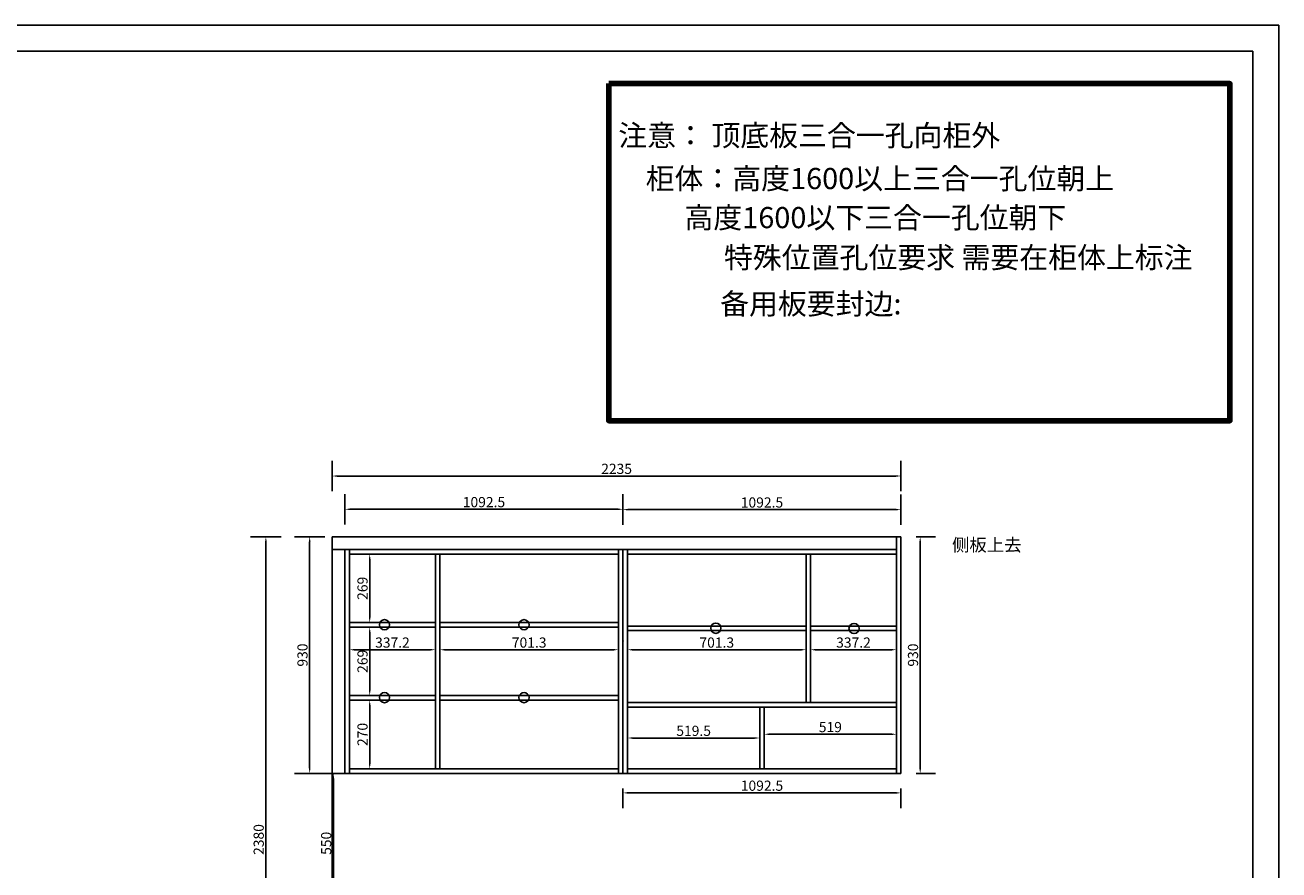
# Model space of a CAD drawing. Units: millimetres. Extents: x -174 to 268713, y 59930 to 87056.
# Drawn here: x 259493 to 264421, y 83685 to 87006 of the extents above; entities that cross this region are included whole.
import ezdxf

# ---------------------------------------------------------------- set-up
doc = ezdxf.new("R2010")
doc.units = ezdxf.units.MM
doc.header["$LTSCALE"] = 10
doc.layers.add('A-柜体', color=120, linetype='Continuous')
doc.styles.add('宋体', font='txt', dxfattribs={"height": 150})
doc.dimstyles.new('衣柜', dxfattribs={"dimscale": 2, "dimtxt": 20, "dimasz": 10, "dimexe": 30, "dimexo": 30, "dimgap": 1.5, "dimtad": 1, "dimdec": 1, "dimdsep": 46, "dimtxsty": 'Standard', "dimcen": 0, "dimclrd": 1, "dimclre": 4, "dimclrt": 256, "dimadec": 0, "dimazin": 2, "dimtp": 0.1, "dimtm": 0.1, "dimtfac": 0.71, "dimtdec": 1, "dimtmove": 1, "dimatfit": 0, "dimfxl": 30, "dimfxlon": 1, "dimlwd": -1, "dimlwe": -1, "dimarcsym": 0})

# ---------------------------------------------------------------- blocks, each defined once
blk = doc.blocks.new('*D99')
at = {"color": 4, "ltscale": 2, "transparency": 16777216}
for p, q in [((260671.6, 84994.6), (260551.6, 84994.6)), ((260671.6, 84064.6), (260551.6, 84064.6))]:
    blk.add_line(p, q, dxfattribs=at)
at = {"color": 1, "ltscale": 2, "transparency": 16777216}
blk.add_line((260611.6, 84084.6), (260611.6, 84974.6), dxfattribs=at)
for points in [[(260608.3, 84974.6), (260615, 84974.6), (260611.6, 84994.6)], [(260608.3, 84084.6), (260615, 84084.6), (260611.6, 84064.6)]]:
    blk.add_solid(points, dxfattribs=at)
at = {"layer": 'Defpoints', "color": 0, "ltscale": 2, "transparency": 16777216}
for p in [(260611.6, 84994.6), (260750.3, 84994.6), (260750.3, 84064.6)]:
    blk.add_point(p, dxfattribs=at)
at = {"ltscale": 2, "transparency": 16777216, "insert": (260588.6, 84529.6), "char_height": 40, "attachment_point": 5, "rotation": 90}
blk.add_mtext('930', dxfattribs=at)
blk = doc.blocks.new('*D101')
at = {"color": 4, "ltscale": 2, "transparency": 16777216}
for p, q in [((260700.3, 85173.5), (260700.3, 85293.5)), ((262935.3, 85173.5), (262935.3, 85293.5))]:
    blk.add_line(p, q, dxfattribs=at)
at = {"color": 1, "ltscale": 2, "transparency": 16777216}
blk.add_line((260720.3, 85233.5), (262915.3, 85233.5), dxfattribs=at)
for points in [[(260720.3, 85236.8), (260720.3, 85230.1), (260700.3, 85233.5)], [(262915.3, 85236.8), (262915.3, 85230.1), (262935.3, 85233.5)]]:
    blk.add_solid(points, dxfattribs=at)
at = {"layer": 'Defpoints', "color": 0, "ltscale": 2, "transparency": 16777216}
for p in [(262935.3, 85233.5), (260700.3, 84994.6), (262935.3, 84994.6)]:
    blk.add_point(p, dxfattribs=at)
at = {"ltscale": 2, "transparency": 16777216, "insert": (261817.8, 85256.5), "char_height": 40, "attachment_point": 5}
blk.add_mtext('2235', dxfattribs=at)
blk = doc.blocks.new('*D102')
at = {"color": 4, "ltscale": 2, "transparency": 16777216}
for p, q in [((260499.5, 84994.6), (260379.5, 84994.6)), ((260499.5, 82614.6), (260379.5, 82614.6))]:
    blk.add_line(p, q, dxfattribs=at)
at = {"color": 1, "ltscale": 2, "transparency": 16777216}
blk.add_line((260439.5, 84974.6), (260439.5, 82634.6), dxfattribs=at)
for points in [[(260436.2, 84974.6), (260442.9, 84974.6), (260439.5, 84994.6)], [(260436.2, 82634.6), (260442.9, 82634.6), (260439.5, 82614.6)]]:
    blk.add_solid(points, dxfattribs=at)
at = {"layer": 'Defpoints', "color": 0, "ltscale": 2, "transparency": 16777216}
for p in [(260750.3, 84994.6), (260439.5, 82614.6), (260750.3, 82614.6)]:
    blk.add_point(p, dxfattribs=at)
at = {"ltscale": 2, "transparency": 16777216, "insert": (260416.5, 83804.6), "char_height": 40, "attachment_point": 5, "rotation": 90}
blk.add_mtext('2380', dxfattribs=at)
blk = doc.blocks.new('*D100')
at = {"color": 4, "ltscale": 2, "transparency": 16777216}
for p, q in [((262995.3, 84994.6), (263070.9, 84994.6)), ((262995.3, 84064.6), (263070.9, 84064.6))]:
    blk.add_line(p, q, dxfattribs=at)
at = {"color": 1, "ltscale": 2, "transparency": 16777216}
blk.add_line((263010.9, 84974.6), (263010.9, 84084.6), dxfattribs=at)
for points in [[(263007.6, 84974.6), (263014.3, 84974.6), (263010.9, 84994.6)], [(263007.6, 84084.6), (263014.3, 84084.6), (263010.9, 84064.6)]]:
    blk.add_solid(points, dxfattribs=at)
at = {"layer": 'Defpoints', "color": 0, "ltscale": 2, "transparency": 16777216}
for p in [(262935.3, 84994.6), (262935.3, 84064.6), (263010.9, 84064.6)]:
    blk.add_point(p, dxfattribs=at)
at = {"ltscale": 2, "transparency": 16777216, "insert": (262987.9, 84529.6), "char_height": 40, "attachment_point": 5, "rotation": 90}
blk.add_mtext('930', dxfattribs=at)
blk = doc.blocks.new('*D103')
at = {"color": 4, "ltscale": 2, "transparency": 16777216}
for p, q in [((262398.3, 84218.4), (262398.3, 84278.4)), ((262917.3, 84218.4), (262917.3, 84278.4))]:
    blk.add_line(p, q, dxfattribs=at)
at = {"color": 1, "ltscale": 2, "transparency": 16777216}
blk.add_line((262418.3, 84218.4), (262897.3, 84218.4), dxfattribs=at)
for points in [[(262418.3, 84221.7), (262418.3, 84215), (262398.3, 84218.4)], [(262897.3, 84221.7), (262897.3, 84215), (262917.3, 84218.4)]]:
    blk.add_solid(points, dxfattribs=at)
at = {"layer": 'Defpoints', "color": 0, "ltscale": 2, "transparency": 16777216}
for p in [(262398.3, 84218.4), (262917.3, 84218.4), (262917.3, 84218.4)]:
    blk.add_point(p, dxfattribs=at)
at = {"ltscale": 2, "transparency": 16777216, "insert": (262657.8, 84241.4), "char_height": 40, "attachment_point": 5}
blk.add_mtext('519', dxfattribs=at)
blk = doc.blocks.new('*D104')
at = {"color": 4, "ltscale": 2, "transparency": 16777216}
for p, q in [((261842.8, 84004.6), (261842.8, 83927.9)), ((262935.3, 84004.6), (262935.3, 83927.9))]:
    blk.add_line(p, q, dxfattribs=at)
at = {"color": 1, "ltscale": 2, "transparency": 16777216}
blk.add_line((261862.8, 83987.9), (262915.3, 83987.9), dxfattribs=at)
for points in [[(261862.8, 83991.3), (261862.8, 83984.6), (261842.8, 83987.9)], [(262915.3, 83991.3), (262915.3, 83984.6), (262935.3, 83987.9)]]:
    blk.add_solid(points, dxfattribs=at)
at = {"layer": 'Defpoints', "color": 0, "ltscale": 2, "transparency": 16777216}
for p in [(261842.8, 84064.6), (262935.3, 84064.6), (262935.3, 83987.9)]:
    blk.add_point(p, dxfattribs=at)
at = {"ltscale": 2, "transparency": 16777216, "insert": (262389.1, 84010.9), "char_height": 40, "attachment_point": 5}
blk.add_mtext('1092.5', dxfattribs=at)
blk = doc.blocks.new('*D105')
at = {"color": 4, "ltscale": 2, "transparency": 16777216}
for p, q in [((261860.8, 84203.6), (261860.8, 84263.6)), ((262380.3, 84203.6), (262380.3, 84263.6))]:
    blk.add_line(p, q, dxfattribs=at)
at = {"color": 1, "ltscale": 2, "transparency": 16777216}
blk.add_line((261880.8, 84203.6), (262360.3, 84203.6), dxfattribs=at)
for points in [[(261880.8, 84206.9), (261880.8, 84200.3), (261860.8, 84203.6)], [(262360.3, 84206.9), (262360.3, 84200.3), (262380.3, 84203.6)]]:
    blk.add_solid(points, dxfattribs=at)
at = {"layer": 'Defpoints', "color": 0, "ltscale": 2, "transparency": 16777216}
for p in [(261860.8, 84203.6), (262380.3, 84203.6), (262380.3, 84203.6)]:
    blk.add_point(p, dxfattribs=at)
at = {"ltscale": 2, "transparency": 16777216, "insert": (262120.6, 84226.6), "char_height": 40, "attachment_point": 5}
blk.add_mtext('519.5', dxfattribs=at)
blk = doc.blocks.new('*D106')
at = {"color": 4, "ltscale": 2, "transparency": 16777216}
for p, q in [((260847.5, 84639.6), (260907.5, 84639.6)), ((260847.5, 84370.6), (260907.5, 84370.6))]:
    blk.add_line(p, q, dxfattribs=at)
at = {"color": 1, "ltscale": 2, "transparency": 16777216}
blk.add_line((260847.5, 84619.6), (260847.5, 84390.6), dxfattribs=at)
for points in [[(260844.2, 84619.6), (260850.9, 84619.6), (260847.5, 84639.6)], [(260844.2, 84390.6), (260850.9, 84390.6), (260847.5, 84370.6)]]:
    blk.add_solid(points, dxfattribs=at)
at = {"layer": 'Defpoints', "color": 0, "ltscale": 2, "transparency": 16777216}
for p in [(260847.5, 84639.6), (260847.5, 84370.6), (260847.5, 84370.6)]:
    blk.add_point(p, dxfattribs=at)
at = {"ltscale": 2, "transparency": 16777216, "insert": (260824.5, 84505.1), "char_height": 40, "attachment_point": 5, "rotation": 90}
blk.add_mtext('269', dxfattribs=at)
blk = doc.blocks.new('*D107')
at = {"color": 4, "ltscale": 2, "transparency": 16777216}
for p, q in [((260847.5, 84352.6), (260907.5, 84352.6)), ((260847.5, 84082.6), (260907.5, 84082.6))]:
    blk.add_line(p, q, dxfattribs=at)
at = {"color": 1, "ltscale": 2, "transparency": 16777216}
blk.add_line((260847.5, 84332.6), (260847.5, 84102.6), dxfattribs=at)
for points in [[(260844.2, 84332.6), (260850.9, 84332.6), (260847.5, 84352.6)], [(260844.2, 84102.6), (260850.9, 84102.6), (260847.5, 84082.6)]]:
    blk.add_solid(points, dxfattribs=at)
at = {"layer": 'Defpoints', "color": 0, "ltscale": 2, "transparency": 16777216}
for p in [(260847.5, 84352.6), (260847.5, 84082.6), (260847.5, 84082.6)]:
    blk.add_point(p, dxfattribs=at)
at = {"ltscale": 2, "transparency": 16777216, "insert": (260824.5, 84217.6), "char_height": 40, "attachment_point": 5, "rotation": 90}
blk.add_mtext('270', dxfattribs=at)
blk = doc.blocks.new('*D108')
at = {"color": 4, "ltscale": 2, "transparency": 16777216}
for p, q in [((260847.5, 84926.6), (260907.5, 84926.6)), ((260847.5, 84657.6), (260907.5, 84657.6))]:
    blk.add_line(p, q, dxfattribs=at)
at = {"color": 1, "ltscale": 2, "transparency": 16777216}
blk.add_line((260847.5, 84677.6), (260847.5, 84906.6), dxfattribs=at)
for points in [[(260844.2, 84906.6), (260850.9, 84906.6), (260847.5, 84926.6)], [(260844.2, 84677.6), (260850.9, 84677.6), (260847.5, 84657.6)]]:
    blk.add_solid(points, dxfattribs=at)
at = {"layer": 'Defpoints', "color": 0, "ltscale": 2, "transparency": 16777216}
for p in [(260847.5, 84926.6), (260847.5, 84926.6), (260847.5, 84657.6)]:
    blk.add_point(p, dxfattribs=at)
at = {"ltscale": 2, "transparency": 16777216, "insert": (260824.5, 84792.1), "char_height": 40, "attachment_point": 5, "rotation": 90}
blk.add_mtext('269', dxfattribs=at)
blk = doc.blocks.new('*D109')
at = {"color": 4, "ltscale": 2, "transparency": 16777216}
for p, q in [((260768.3, 84550.6), (260768.3, 84490.6)), ((261105.5, 84550.6), (261105.5, 84490.6))]:
    blk.add_line(p, q, dxfattribs=at)
at = {"color": 1, "ltscale": 2, "transparency": 16777216}
blk.add_line((260788.3, 84550.6), (261085.5, 84550.6), dxfattribs=at)
for points in [[(260788.3, 84553.9), (260788.3, 84547.2), (260768.3, 84550.6)], [(261085.5, 84553.9), (261085.5, 84547.2), (261105.5, 84550.6)]]:
    blk.add_solid(points, dxfattribs=at)
at = {"layer": 'Defpoints', "color": 0, "ltscale": 2, "transparency": 16777216}
for p in [(260768.3, 84582.1), (261105.5, 84582.1), (261105.5, 84550.6)]:
    blk.add_point(p, dxfattribs=at)
at = {"ltscale": 2, "transparency": 16777216, "insert": (260936.9, 84573.6), "char_height": 40, "attachment_point": 5}
blk.add_mtext('337.2', dxfattribs=at)
blk = doc.blocks.new('*D110')
at = {"color": 4, "ltscale": 2, "transparency": 16777216}
for p, q in [((261123.5, 84550.6), (261123.5, 84610.6)), ((261824.8, 84550.6), (261824.8, 84610.6))]:
    blk.add_line(p, q, dxfattribs=at)
at = {"color": 1, "ltscale": 2, "transparency": 16777216}
blk.add_line((261143.5, 84550.6), (261804.8, 84550.6), dxfattribs=at)
for points in [[(261143.5, 84553.9), (261143.5, 84547.2), (261123.5, 84550.6)], [(261804.8, 84553.9), (261804.8, 84547.2), (261824.8, 84550.6)]]:
    blk.add_solid(points, dxfattribs=at)
at = {"layer": 'Defpoints', "color": 0, "ltscale": 2, "transparency": 16777216}
for p in [(261123.5, 84550.6), (261824.8, 84550.6), (261824.8, 84550.6)]:
    blk.add_point(p, dxfattribs=at)
at = {"ltscale": 2, "transparency": 16777216, "insert": (261474.2, 84573.6), "char_height": 40, "attachment_point": 5}
blk.add_mtext('701.3', dxfattribs=at)
blk = doc.blocks.new('*D111')
at = {"color": 4, "ltscale": 2, "transparency": 16777216}
for p, q in [((262562.2, 84550.6), (262562.2, 84610.6)), ((261860.8, 84550.6), (261860.8, 84490.6))]:
    blk.add_line(p, q, dxfattribs=at)
at = {"color": 1, "ltscale": 2, "transparency": 16777216}
blk.add_line((261880.8, 84550.6), (262542.2, 84550.6), dxfattribs=at)
for points in [[(261880.8, 84553.9), (261880.8, 84547.2), (261860.8, 84550.6)], [(262542.2, 84553.9), (262542.2, 84547.2), (262562.2, 84550.6)]]:
    blk.add_solid(points, dxfattribs=at)
at = {"layer": 'Defpoints', "color": 0, "ltscale": 2, "transparency": 16777216}
for p in [(261860.8, 84550.6), (262562.2, 84550.6), (262562.2, 84550.6)]:
    blk.add_point(p, dxfattribs=at)
at = {"ltscale": 2, "transparency": 16777216, "insert": (262211.5, 84573.6), "char_height": 40, "attachment_point": 5}
blk.add_mtext('701.3', dxfattribs=at)
blk = doc.blocks.new('*D112')
at = {"color": 4, "ltscale": 2, "transparency": 16777216}
for p, q in [((262580.2, 84550.6), (262580.2, 84610.6)), ((262917.3, 84550.6), (262917.3, 84610.6))]:
    blk.add_line(p, q, dxfattribs=at)
at = {"color": 1, "ltscale": 2, "transparency": 16777216}
blk.add_line((262600.2, 84550.6), (262897.3, 84550.6), dxfattribs=at)
for points in [[(262600.2, 84553.9), (262600.2, 84547.2), (262580.2, 84550.6)], [(262897.3, 84553.9), (262897.3, 84547.2), (262917.3, 84550.6)]]:
    blk.add_solid(points, dxfattribs=at)
at = {"layer": 'Defpoints', "color": 0, "ltscale": 2, "transparency": 16777216}
for p in [(262580.2, 84550.6), (262917.3, 84550.6), (262917.3, 84550.6)]:
    blk.add_point(p, dxfattribs=at)
at = {"ltscale": 2, "transparency": 16777216, "insert": (262748.8, 84573.6), "char_height": 40, "attachment_point": 5}
blk.add_mtext('337.2', dxfattribs=at)
blk = doc.blocks.new('*D113')
at = {"color": 4, "ltscale": 2, "transparency": 16777216}
for p, q in [((260764.7, 84064.6), (260644.7, 84064.6)), ((260764.7, 83514.6), (260644.7, 83514.6))]:
    blk.add_line(p, q, dxfattribs=at)
at = {"color": 1, "ltscale": 2, "transparency": 16777216}
blk.add_line((260704.7, 84044.6), (260704.7, 83534.6), dxfattribs=at)
for points in [[(260701.3, 84044.6), (260708, 84044.6), (260704.7, 84064.6)], [(260701.3, 83534.6), (260708, 83534.6), (260704.7, 83514.6)]]:
    blk.add_solid(points, dxfattribs=at)
at = {"layer": 'Defpoints', "color": 0, "ltscale": 2, "transparency": 16777216}
for p in [(260884.2, 84064.6), (260704.7, 83514.6), (260884.2, 83514.6)]:
    blk.add_point(p, dxfattribs=at)
at = {"ltscale": 2, "transparency": 16777216, "insert": (260681.7, 83789.6), "char_height": 40, "attachment_point": 5, "rotation": 90}
blk.add_mtext('550', dxfattribs=at)
blk = doc.blocks.new('*D141')
at = {"color": 4, "transparency": 16777216}
for p, q in [((261842.8, 85041.3), (261842.8, 85161.3)), ((262935.3, 85041.3), (262935.3, 85161.3))]:
    blk.add_line(p, q, dxfattribs=at)
at = {"color": 1, "transparency": 16777216}
blk.add_line((261862.8, 85101.3), (262915.3, 85101.3), dxfattribs=at)
for points in [[(261862.8, 85104.7), (261862.8, 85098), (261842.8, 85101.3)], [(262915.3, 85104.7), (262915.3, 85098), (262935.3, 85101.3)]]:
    blk.add_solid(points, dxfattribs=at)
at = {"layer": 'Defpoints', "color": 0, "transparency": 16777216}
for p in [(262935.3, 85101.3), (261842.8, 84944.6), (262935.3, 84944.6)]:
    blk.add_point(p, dxfattribs=at)
at = {"transparency": 16777216, "insert": (262389.1, 85124.3), "char_height": 40, "attachment_point": 5}
blk.add_mtext('1092.5', dxfattribs=at)
blk = doc.blocks.new('*D142')
at = {"color": 4, "transparency": 16777216}
for p, q in [((260750.3, 85042.7), (260750.3, 85162.7)), ((261842.8, 85042.7), (261842.8, 85162.7))]:
    blk.add_line(p, q, dxfattribs=at)
at = {"color": 1, "transparency": 16777216}
blk.add_line((261822.8, 85102.7), (260770.3, 85102.7), dxfattribs=at)
for points in [[(260770.3, 85106), (260770.3, 85099.3), (260750.3, 85102.7)], [(261822.8, 85106), (261822.8, 85099.3), (261842.8, 85102.7)]]:
    blk.add_solid(points, dxfattribs=at)
at = {"layer": 'Defpoints', "color": 0, "transparency": 16777216}
for p in [(260750.3, 85102.7), (260750.3, 84944.6), (261842.8, 84944.6)]:
    blk.add_point(p, dxfattribs=at)
at = {"transparency": 16777216, "insert": (261296.6, 85125.7), "char_height": 40, "attachment_point": 5}
blk.add_mtext('1092.5', dxfattribs=at)

msp = doc.modelspace()

# ---------------------------------------------------------------- linework, layer by layer
at = {"color": 0, "linetype": 'ByBlock', "lineweight": -3}
for p, q in [((264420.67, 87006.14), (264420.67, 80237.08)), ((252896.8, 86904.14), (264318.68, 86904.14)), ((252896.8, 86904.14), (264318.68, 86904.14)), ((264318.68, 86904.14), (264318.68, 80339.07)), ((264318.68, 86904.14), (264318.68, 80339.07)), ((264318.68, 86904.14), (264318.68, 80237.08))]:
    msp.add_line(p, q, dxfattribs=at)
at = {"color": 0}
for p, q in [((254794.03, 86904.14), (264318.68, 86904.14)), ((264318.68, 86904.14), (264318.68, 80640.55))]:
    msp.add_line(p, q, dxfattribs=at)
for p, q in [((260700.35, 84994.61), (262935.35, 84994.61)), ((260700.35, 84994.61), (260700.35, 82614.61)), ((262917.35, 84994.61), (262917.35, 84064.61)), ((262935.35, 84994.61), (262935.35, 84064.61)), ((260700.35, 84944.61), (262917.35, 84944.61)), ((260750.35, 84944.61), (260750.35, 84064.61)), ((260768.35, 84944.61), (260768.35, 84064.61)), ((260768.35, 84926.61), (261824.85, 84926.61)), ((261860.85, 84926.61), (262917.35, 84926.61)), ((260768.35, 84657.61), (261105.52, 84657.61)), ((261123.52, 84657.61), (261824.85, 84657.61)), ((260768.35, 84639.61), (261105.52, 84639.61)), ((261123.52, 84639.61), (261824.85, 84639.61)), ((260768.35, 84370.61), (261105.52, 84370.61)), ((261123.52, 84370.61), (261824.85, 84370.61)), ((260768.35, 84352.61), (261105.52, 84352.61)), ((261123.52, 84352.61), (261824.85, 84352.61)), ((261860.85, 84342.61), (262917.35, 84342.61)), ((261860.85, 84324.61), (262917.35, 84324.61)), ((262917.35, 84342.61), (262917.35, 84064.61)), ((260768.35, 84064.61), (260704.66, 84064.61)), ((260750.35, 84064.61), (261825.35, 84064.61)), ((260768.35, 84082.61), (261824.85, 84082.61)), ((261843.35, 84064.61), (261825.35, 84064.61)), ((261843.35, 84064.61), (262935.35, 84064.61)), ((261860.85, 84082.61), (262917.35, 84082.61))]:
    msp.add_line(p, q)
at = {"ltscale": 2}
for p, q in [((261105.52, 84926.61), (261105.52, 84082.61)), ((261123.52, 84926.61), (261123.52, 84082.61)), ((261824.85, 84944.61), (261824.85, 84064.61)), ((261842.85, 84944.61), (261842.85, 84064.61)), ((261860.85, 84944.61), (261860.85, 84064.61)), ((262562.18, 84926.61), (262562.18, 84342.61)), ((262580.18, 84926.61), (262580.18, 84342.61)), ((262562.18, 84643.61), (261860.85, 84643.61)), ((262562.18, 84625.61), (261860.85, 84625.61)), ((262917.35, 84643.61), (262580.18, 84643.61)), ((262917.35, 84625.61), (262580.18, 84625.61)), ((262380.31, 84324.61), (262380.31, 84082.61)), ((262398.31, 84324.61), (262398.31, 84082.61))]:
    msp.add_line(p, q, dxfattribs=at)
at = {"color": 1, "lineweight": 106, "ltscale": 2}
msp.add_lwpolyline([(261786.95, 86776.19), (264228.04, 86776.19), (264228.04, 85450.72), (261786.95, 85450.72)], close=True, dxfattribs=at)
at = {"color": 1, "ltscale": 2}
msp.add_lwpolyline([(261786.95, 86776.19), (264228.04, 86776.19), (264228.04, 85450.72), (261786.95, 85450.72)], close=True, dxfattribs=at)
at = {"ltscale": 2}
for centre in [(260905.57, 84648.93), (261453.94, 84648.93), (262207.71, 84635.05), (262750.99, 84634.03), (260905.57, 84362.29), (261453.94, 84362.29)]:
    msp.add_circle(centre, 20, dxfattribs=at)
msp.add_point((261842.85, 84584.99))
at = {"layer": 'A-柜体', "color": 124, "lineweight": -3}
for p, q in [((252794.62, 87006.14), (264420.67, 87006.14)), ((264420.67, 87006.14), (264420.67, 80237.08))]:
    msp.add_line(p, q, dxfattribs=at)

# ---------------------------------------------------------------- texts
at = {"color": 6, "style": '宋体'}
for s, p in [('注意： 顶底板三合一孔向柜外', (261824.52, 86530.52)), ('         柜体：高度1600以上三合一孔位朝上', (261703.25, 86361.25)), ('               高度1600以下三合一孔位朝下', (261703.25, 86207.71)), ('特殊位置孔位要求 需要在柜体上标注', (262239.85, 86050.87))]:
    msp.add_text(s, height=83.2, dxfattribs=at).set_placement(p)
at = {"style": '宋体'}
msp.add_text('备用板要封边:', height=83.2, dxfattribs=at).set_placement((262224.78, 85868.77))
at = {"insert": (263136.13, 84987.75), "char_height": 50, "width": 616.6407, "attachment_point": 1}
msp.add_mtext('侧板上去', dxfattribs=at)

# ---------------------------------------------------------------- dimensions: what is measured, and where the dimension line sits
at = {"ltscale": 2}
for base, p1, p2, picture, middle in [((262935.35, 85233.46), (260700.35, 84994.61), (262935.35, 84994.61), '*D101', (261817.85, 85256.46)), ((261824.85, 84550.56), (261123.52, 84550.56), (261824.85, 84550.56), '*D110', (261474.18, 84573.56)), ((262562.18, 84550.56), (261860.85, 84550.56), (262562.18, 84550.56), '*D111', (262211.52, 84573.56)), ((262917.35, 84550.56), (262580.18, 84550.56), (262917.35, 84550.56), '*D112', (262748.77, 84573.56)), ((261105.52, 84550.56), (260768.35, 84582.12), (261105.52, 84582.12), '*D109', (260936.93, 84573.56)), ((262380.31, 84203.61), (261860.85, 84203.61), (262380.31, 84203.61), '*D105', (262120.58, 84226.61)), ((262917.35, 84218.37), (262398.31, 84218.37), (262917.35, 84218.37), '*D103', (262657.83, 84241.37)), ((262935.35, 83987.93), (261842.85, 84064.61), (262935.35, 84064.61), '*D104', (262389.1, 84010.93))]:
    dim = msp.add_linear_dim(base=base, p1=p1, p2=p2, dimstyle='衣柜', dxfattribs=at)
    dim.commit()
    dim.dimension.update_dxf_attribs({"geometry": picture, "text_midpoint": middle})
for base, p2, picture, middle in [((260750.35, 85102.68), (260750.35, 84944.61), '*D142', (261296.6, 85125.68)), ((262935.35, 85101.33), (262935.35, 84944.61), '*D141', (262389.1, 85124.33))]:
    dim = msp.add_linear_dim(base=base, p1=(261842.85, 84944.61), p2=p2, dimstyle='衣柜')
    dim.commit()
    dim.dimension.update_dxf_attribs({"geometry": picture, "text_midpoint": middle})
for base, p1, p2, picture, middle in [((260439.53, 82614.61), (260750.35, 84994.61), (260750.35, 82614.61), '*D102', (260416.53, 83804.61)), ((260611.62, 84994.61), (260750.35, 84064.61), (260750.35, 84994.61), '*D99', (260588.62, 84529.61)), ((263010.93, 84064.61), (262935.35, 84994.61), (262935.35, 84064.61), '*D100', (262987.93, 84529.61)), ((260847.54, 84926.61), (260847.54, 84657.61), (260847.54, 84926.61), '*D108', (260824.54, 84792.11)), ((260847.54, 84370.61), (260847.54, 84639.61), (260847.54, 84370.61), '*D106', (260824.54, 84505.11)), ((260847.54, 84082.61), (260847.54, 84352.61), (260847.54, 84082.61), '*D107', (260824.54, 84217.61)), ((260704.66, 83514.61), (260884.24, 84064.61), (260884.24, 83514.61), '*D113', (260681.66, 83789.61))]:
    dim = msp.add_linear_dim(base=base, p1=p1, p2=p2, angle=90, dimstyle='衣柜', dxfattribs=at)
    dim.commit()
    dim.dimension.update_dxf_attribs({"geometry": picture, "text_midpoint": middle})

doc.saveas('drawing.dxf')
